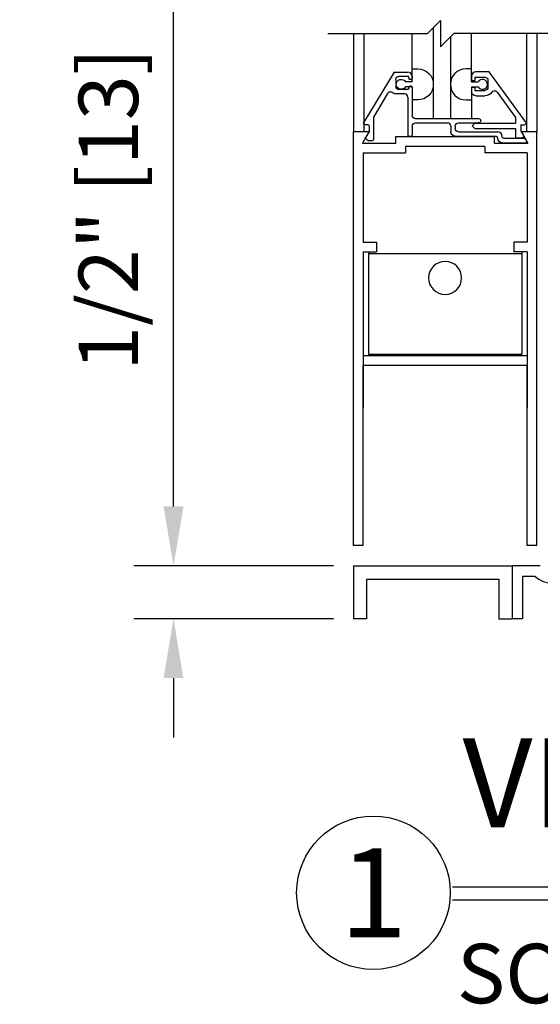
# Model space of a CAD drawing. Extents: x 927 to 2550, y 1426 to 1716.
# Drawn here: x 932 to 937, y 1494 to 1503 of the extents above; entities that cross this region are included whole.
import ezdxf
from ezdxf.enums import TextEntityAlignment as Align

# ---------------------------------------------------------------- set-up
doc = ezdxf.new("R2010")
doc.units = 0
doc.header["$MEASUREMENT"] = 0
doc.header["$PDMODE"] = 2
doc.header["$PDSIZE"] = -2
doc.layers.get('DEFPOINTS').update_dxf_attribs({"linetype": 'CONTINUOUS'})
for name, color, linetype in [('G-DETL-DIMS', 31, 'CONTINUOUS'), ('G-DETL-FINE', 32, 'CONTINUOUS'), ('G-DETL-TEXT', 31, 'CONTINUOUS'), ('G-DETL-TITL', 30, 'CONTINUOUS')]:
    doc.layers.add(name, color=color, linetype=linetype)
doc.styles.add('ROMAND150', font='ROMAND.SHX', dxfattribs={"height": 0.84375})
doc.styles.get("Standard").update_dxf_attribs({"font": 'romans.shx'})
doc.dimstyles.new('DIM6', dxfattribs={"dimscale": 6, "dimtxt": 0.09375, "dimasz": 0.09375, "dimexe": 0.0625, "dimexo": 0.03125, "dimgap": 0.03125, "dimtad": 1, "dimdec": 3, "dimzin": 4, "dimdsep": 46, "dimlunit": 5, "dimtxsty": 'Standard', "dimcen": -0.0625, "dimadec": 0, "dimazin": 0, "dimtfac": 1, "dimtdec": 3, "dimtofl": 0, "dimtmove": 0, "dimatfit": 3, "dimfxl": 0.06, "dimfrac": 2, "dimtolj": 1, "dimtzin": 4, "dimarcsym": 0})

# ---------------------------------------------------------------- blocks, each defined once
blk = doc.blocks.new('*D169')
at = {"layer": 'DEFPOINTS', "color": 0, "transparency": 16777216}
for p in [(933.2144, 1497.7144), (934.9167, 1497.7144), (934.9167, 1497.2144)]:
    blk.add_point(p, dxfattribs=at)
at = {"layer": 'G-DETL-DIMS', "color": 0, "lineweight": -2, "transparency": 16777216}
for p, q in [((933.2144, 1498.2769), (933.2144, 1503.3394)), ((934.7292, 1497.7144), (932.8394, 1497.7144)), ((934.7292, 1497.2144), (932.8394, 1497.2144)), ((933.2144, 1496.6519), (933.2144, 1496.0894))]:
    blk.add_line(p, q, dxfattribs=at)
at = {"layer": 'G-DETL-DIMS', "color": 0, "transparency": 16777216}
for points in [[(933.1207, 1498.2769), (933.3082, 1498.2769), (933.2144, 1497.7144)], [(933.1207, 1496.6519), (933.3082, 1496.6519), (933.2144, 1497.2144)]]:
    blk.add_solid(points, dxfattribs=at)
at = {"layer": 'G-DETL-DIMS', "color": 0, "transparency": 16777216, "insert": (932.5984, 1501.0894), "char_height": 0.5625, "attachment_point": 5, "rotation": 90}
blk.add_mtext('\\A1;1/2" [13]', dxfattribs=at)

msp = doc.modelspace()

# ---------------------------------------------------------------- linework, layer by layer
at = {"layer": 'G-DETL-FINE'}
for p, q in [((935.6721, 1502.809), (935.6721, 1501.9486)), ((934.9167, 1502.7535), (934.9167, 1501.8254)), ((935.0155, 1502.7535), (935.0155, 1501.8254)), ((935.4721, 1502.3494), (935.4721, 1502.7535)), ((935.8337, 1502.7206), (935.8337, 1501.9486)), ((936.0337, 1502.3486), (936.0337, 1502.7535)), ((936.5551, 1502.7535), (936.5551, 1501.8254)), ((936.6517, 1502.7535), (936.6517, 1501.8254)), ((935.4721, 1502.4204), (935.5251, 1502.4204)), ((935.4721, 1502.2958), (935.4721, 1502.4204)), ((936.0337, 1502.4204), (935.9807, 1502.4204)), ((936.0337, 1502.2958), (936.0337, 1502.4204)), ((935.3015, 1502.3896), (935.0153, 1501.9134)), ((935.3015, 1502.3896), (935.4311, 1502.3896)), ((935.3161, 1502.3176), (935.3161, 1502.2546)), ((935.4311, 1502.3486), (935.3471, 1502.3486)), ((935.4411, 1502.3386), (935.4411, 1502.3276)), ((935.4621, 1502.3176), (935.4511, 1502.3176)), ((935.4721, 1502.3486), (935.4721, 1502.3276)), ((936.0335, 1502.3496), (936.0335, 1502.3084)), ((936.0335, 1502.3084), (936.0645, 1502.3084)), ((936.0645, 1502.3396), (936.1585, 1502.3396)), ((936.0645, 1502.3396), (936.0645, 1502.3084)), ((936.2003, 1502.3906), (936.0745, 1502.3906)), ((936.1895, 1502.3086), (936.1895, 1502.2456)), ((936.5463, 1501.9154), (936.2003, 1502.3906)), ((935.4311, 1502.2236), (935.3471, 1502.2236)), ((935.4721, 1502.2958), (935.4091, 1502.2958)), ((935.4721, 1502.2498), (935.4091, 1502.2498)), ((935.4411, 1502.2446), (935.4411, 1502.2336)), ((935.4621, 1502.2546), (935.4511, 1502.2546)), ((935.4721, 1502.2498), (935.4721, 1502.1254)), ((935.4721, 1502.2446), (935.4721, 1501.9796)), ((936.0335, 1502.246), (936.0335, 1502.2046)), ((936.0335, 1502.246), (936.0645, 1502.246)), ((936.0337, 1502.2958), (936.0969, 1502.2958)), ((936.0337, 1502.2498), (936.0969, 1502.2498)), ((936.0337, 1502.2498), (936.0337, 1501.9486)), ((936.0645, 1502.246), (936.0645, 1502.2146)), ((936.0645, 1502.2146), (936.1585, 1502.2146)), ((935.2395, 1502.1874), (935.1051, 1501.9638)), ((935.4001, 1502.1826), (935.3161, 1502.1826)), ((935.4311, 1502.1518), (935.4311, 1501.7916)), ((935.5251, 1502.1254), (935.4721, 1502.1254)), ((935.9807, 1502.1254), (936.0337, 1502.1254)), ((936.0745, 1502.1636), (936.1585, 1502.1636)), ((936.2767, 1502.1992), (936.4505, 1501.9602)), ((935.1051, 1501.9638), (935.1051, 1501.7506)), ((935.5031, 1501.9486), (936.1007, 1501.9486)), ((936.4505, 1501.9602), (936.4505, 1501.9046)), ((935.0541, 1501.8896), (935.0287, 1501.8896)), ((935.0641, 1501.8796), (935.0641, 1501.8276)), ((935.4721, 1501.8766), (935.4721, 1501.7916)), ((935.5031, 1501.9076), (935.8071, 1501.9076)), ((935.8381, 1501.8766), (935.8381, 1501.8226)), ((935.8791, 1501.8766), (935.8791, 1501.8556)), ((935.9101, 1501.9076), (936.1007, 1501.9076)), ((936.0645, 1501.9046), (936.0391, 1501.8792)), ((936.0391, 1501.8792), (936.0645, 1501.8536)), ((936.0645, 1501.9046), (936.4505, 1501.9046)), ((936.0645, 1501.8536), (936.4505, 1501.8536)), ((936.4505, 1501.8536), (936.4505, 1501.7656)), ((936.5015, 1501.8906), (936.5335, 1501.8906)), ((936.5015, 1501.8906), (936.5015, 1501.8282)), ((934.9167, 1497.9065), (934.9167, 1501.8254)), ((934.9167, 1501.8254), (935.0651, 1501.8254)), ((935.0651, 1501.8254), (935.0027, 1501.7174)), ((935.0641, 1501.8276), (935.0323, 1501.7724)), ((935.0337, 1501.7602), (935.0505, 1501.7436)), ((935.3161, 1501.7784), (936.2521, 1501.7784)), ((935.3161, 1501.7174), (935.3161, 1501.7784)), ((935.4411, 1501.7816), (935.4621, 1501.7816)), ((935.8791, 1501.7816), (936.2625, 1501.7816)), ((935.9101, 1501.8246), (936.2825, 1501.8246)), ((936.2521, 1501.7174), (936.2521, 1501.7784)), ((936.2825, 1501.7618), (936.2825, 1501.7616)), ((936.3235, 1501.7836), (936.3235, 1501.7816)), ((936.5345, 1501.7616), (936.3435, 1501.7616)), ((936.4505, 1501.7656), (936.5105, 1501.7656)), ((936.5015, 1501.8282), (936.5241, 1501.7892)), ((936.5031, 1501.8254), (936.5655, 1501.7174)), ((936.5031, 1501.8254), (936.6517, 1501.8254)), ((936.5031, 1501.8254), (936.6517, 1501.8254)), ((936.5553, 1501.7356), (936.5431, 1501.7566)), ((936.6517, 1497.9065), (936.6517, 1501.8254)), ((935.0027, 1501.7174), (935.3161, 1501.7174)), ((935.0575, 1501.7406), (935.0951, 1501.7406)), ((936.1591, 1501.6854), (935.4091, 1501.6854)), ((935.4091, 1501.6854), (935.4091, 1501.6244)), ((936.1591, 1501.6854), (936.1591, 1501.6244)), ((936.2521, 1501.7174), (936.5655, 1501.7174)), ((936.3235, 1501.7206), (936.5467, 1501.7206)), ((935.0097, 1501.6244), (935.4091, 1501.6244)), ((935.0097, 1501.6244), (935.0097, 1500.7798)), ((936.5587, 1501.6244), (936.1591, 1501.6244)), ((936.5587, 1501.6244), (936.5587, 1500.7798)), ((935.0097, 1500.7798), (935.1347, 1500.7798)), ((935.1347, 1500.7798), (935.1347, 1500.6868)), ((936.4337, 1500.7798), (936.4337, 1500.6868)), ((936.5587, 1500.7798), (936.4337, 1500.7798)), ((935.0097, 1500.6868), (935.0097, 1499.2138)), ((935.0097, 1500.6868), (935.1347, 1500.6868)), ((935.0591, 1500.6868), (935.0591, 1499.7178)), ((935.0591, 1500.6728), (936.5091, 1500.6728)), ((936.5587, 1500.6868), (936.4337, 1500.6868)), ((936.5091, 1500.6868), (936.5091, 1499.7178)), ((936.5587, 1500.6868), (936.5587, 1499.2138)), ((936.5587, 1499.7038), (935.0097, 1499.7038)), ((935.0591, 1499.7178), (936.5091, 1499.7178)), ((936.5587, 1499.6108), (935.0097, 1499.6108)), ((935.0097, 1497.9065), (935.0097, 1499.6108)), ((936.5587, 1497.9065), (936.5587, 1499.6108)), ((935.0097, 1497.9065), (934.9167, 1497.9065)), ((936.6517, 1497.9065), (936.5587, 1497.9065)), ((934.9167, 1497.7144), (936.4167, 1497.7144)), ((934.9167, 1497.7144), (934.9167, 1497.2144)), ((936.4167, 1497.7144), (936.4167, 1497.2144)), ((936.6842, 1497.7144), (936.4167, 1497.7144)), ((936.4167, 1497.7144), (936.4167, 1497.2144)), ((935.0417, 1497.5894), (935.0417, 1497.2144)), ((935.0417, 1497.5894), (936.2917, 1497.5894)), ((936.2917, 1497.5894), (936.2917, 1497.2144)), ((936.5167, 1497.6144), (936.5167, 1497.2144)), ((936.6371, 1497.6144), (936.5167, 1497.6144)), ((935.0417, 1497.2144), (934.9167, 1497.2144)), ((936.2917, 1497.2144), (936.4167, 1497.2144)), ((936.5167, 1497.2144), (936.4167, 1497.2144))]:
    msp.add_line(p, q, dxfattribs=at)
at = {"layer": 'G-DETL-FINE', "extrusion": (0, 0, -1)}
msp.add_circle((-935.7841, 1500.4404), 0.156, dxfattribs=at)
for centre, radius, start, end in [((-935.5247, 1502.2728), 0.1476, 90.2051, 269.7998), ((-935.3471, 1502.3176), 0.031, 0, 90), ((-935.3687, 1502.2728), 0.0466, 209.6485, 150.3564), ((-935.4511, 1502.3276), 0.01, 270, 0), ((-936.1585, 1502.3086), 0.031, 90, 180), ((-935.4511, 1502.2446), 0.01, 0, 90), ((-936.1585, 1502.2456), 0.031, 180, 270), ((-936.2513, 1502.1808), 0.0312, 34.9724, 143.9483), ((-935.2663, 1502.1714), 0.0312, 31, 133.5735), ((-935.3161, 1502.2236), 0.041, 270, 310.073), ((-936.0745, 1502.2046), 0.041, 270, 0), ((-936.1585, 1502.2456), 0.082, 214.972, 270), ((-935.5031, 1501.9796), 0.031, 270, 0), ((-936.1007, 1501.9282), 0.0204, 90, 270), ((-935.0287, 1501.9054), 0.0156, 270, 31), ((-935.5031, 1501.8766), 0.031, 0, 90), ((-935.9101, 1501.8766), 0.031, 0, 90), ((-935.9101, 1501.8556), 0.031, 270, 359.8528), ((-936.5335, 1501.9062), 0.0156, 143.947, 270), ((-935.0409, 1501.7674), 0.01, 315.0014, 29.9997), ((-935.0575, 1501.7506), 0.01, 269.9998, 314.9966), ((-935.4411, 1501.7916), 0.01, 270, 0), ((-935.8791, 1501.8226), 0.041, 270, 0), ((-936.3235, 1501.7616), 0.041, 270, 0), ((-936.3435, 1501.7816), 0.02, 270, 0), ((-936.5105, 1501.7812), 0.0156, 149.9986, 270), ((-936.5345, 1501.7516), 0.01, 89.9998, 149.9992)]:
    msp.add_arc(centre, radius, start, end, dxfattribs=at)
at = {"layer": 'G-DETL-FINE'}
for centre, radius, start, end in [((935.9813, 1502.2728), 0.1476, 90.2026, 269.7974), ((935.4311, 1502.3486), 0.041, 0, 90), ((935.4311, 1502.3386), 0.01, 0, 90), ((935.4621, 1502.3276), 0.01, 270, 0), ((936.0745, 1502.3496), 0.041, 90, 180), ((936.1373, 1502.2728), 0.0466, 209.6461, 150.354), ((935.3471, 1502.2546), 0.031, 180, 270), ((935.4311, 1502.2336), 0.01, 270, 0), ((935.4621, 1502.2446), 0.01, 0, 90), ((935.4001, 1502.1516), 0.031, 0.1472, 90), ((935.0541, 1501.8796), 0.01, 0, 90), ((935.8071, 1501.8766), 0.031, 0, 90), ((935.0951, 1501.7506), 0.01, 270, 0), ((935.4621, 1501.7916), 0.01, 270, 0), ((936.2625, 1501.7616), 0.02, 0, 90), ((936.2825, 1501.7836), 0.041, 359.8661, 89.8661), ((936.5467, 1501.7306), 0.01, 269.9996, 30), ((936.7922, 1497.7774), 0.225, 226.4227, 313.5773)]:
    msp.add_arc(centre, radius, start, end, dxfattribs=at)
at = {"layer": 'G-DETL-TEXT'}
for p, q in [((935.6166, 1502.7535), (935.7416, 1502.8785)), ((935.7416, 1502.8785), (935.7416, 1502.6285)), ((934.6749, 1502.7535), (935.6166, 1502.7535)), ((935.7416, 1502.6285), (935.8666, 1502.7535)), ((937.8259, 1502.7535), (935.8666, 1502.7535))]:
    msp.add_line(p, q, dxfattribs=at)
at = {"layer": 'G-DETL-TITL'}
for p, q in [((935.8542, 1494.6767), (948.136, 1494.6767)), ((935.8542, 1494.5539), (948.0863, 1494.5539))]:
    msp.add_line(p, q, dxfattribs=at)
msp.add_circle((935.1059, 1494.6197), 0.7265, dxfattribs=at)

# ---------------------------------------------------------------- texts
at = {"layer": 'G-DETL-TITL', "style": 'ROMAND150'}
msp.add_text('1', height=0.8438, dxfattribs=at).set_placement((935.1059, 1494.6197), align=Align.MIDDLE_CENTER)
at = {"layer": 'G-DETL-TITL'}
msp.add_text('SCALE: 2" = 1\'-0"', height=0.5625, dxfattribs=at).set_placement((935.8947, 1493.5738))
at = {"layer": 'G-DETL-TITL', "insert": (935.9489, 1494.9751), "char_height": 0.84375, "attachment_point": 7, "style": 'ROMAND150'}
msp.add_mtext('VERTICAL SECTION', dxfattribs=at)

# ---------------------------------------------------------------- dimensions: what is measured, and where the dimension line sits
at = {"layer": 'G-DETL-DIMS'}
dim = msp.add_linear_dim(base=(933.2144, 1497.7144), p1=(934.9167, 1497.2144), p2=(934.9167, 1497.7144), angle=90, dimstyle='DIM6', override={"dimpost": '"'}, dxfattribs=at)
dim.commit()
dim.dimension.update_dxf_attribs({"geometry": '*D169', "text_midpoint": (933.2144, 1501.0894), "dimtype": 160})

doc.saveas('drawing.dxf')
